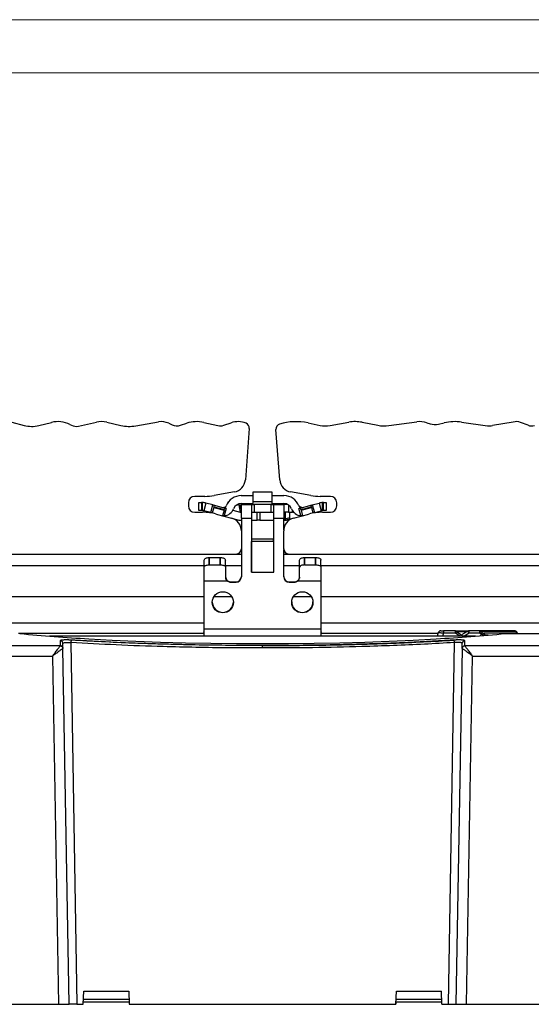
# Model space of a CAD drawing. Extents: x -122 to 1576, y 124 to 718.
# Drawn here: x 1105 to 1201, y 532 to 718 of the extents above; entities that cross this region are included whole.
import ezdxf

# ---------------------------------------------------------------- set-up
doc = ezdxf.new("R2010")
doc.units = 0
doc.header["$MEASUREMENT"] = 0
doc.layers.get('0').update_dxf_attribs({"lineweight": 0})

# ---------------------------------------------------------------- blocks, each defined once
blk = doc.blocks.new('Block_14')
at = {"color": 7, "lineweight": 18}
for p, q in [((736.35, 717.74), (1576.35, 717.74)), ((746.35, 707.74), (1566.35, 707.74))]:
    blk.add_line(p, q, dxfattribs=at)
at = {"color": 7, "lineweight": 25}
for p, q in [((1103.23, 641.78), (1105.52, 641.16)), ((1108.32, 641.12), (1110.7, 641.72)), ((1114.16, 641.32), (1114.45, 641.18)), ((1115.79, 641.01), (1119.17, 641.76)), ((1121.13, 641.75), (1123.79, 641.14)), ((1126.59, 641.07), (1130.88, 641.81)), ((1132.84, 641.55), (1133.46, 641.26)), ((1135.04, 641.17), (1136.24, 641.56)), ((1139.44, 641.71), (1142.1, 641.11)), ((1143.19, 641.17), (1144.58, 641.65)), ((1159.12, 641.63), (1161.4, 641.16)), ((1163.28, 641.14), (1166.79, 641.76)), ((1169.3, 641.74), (1172.3, 641.17)), ((1174.37, 641.12), (1179.63, 641.82)), ((1181.56, 641.65), (1182.14, 641.46)), ((1183.74, 641.39), (1184.83, 641.64)), ((1188.08, 641.78), (1192.98, 641.09)), ((1197.83, 641.78), (1193.9, 641.11)), ((1200.64, 641.19), (1199.23, 641.72)), ((1148.03, 640.55), (1147.28, 630.86)), ((1153.77, 630.86), (1153.04, 640.37)), ((1145.22, 628.59), (1141.39, 627.91)), ((1148.78, 626.74), (1148.78, 628.64)), ((1148.78, 628.64), (1152.28, 628.64)), ((1152.28, 628.64), (1152.28, 626.74)), ((1159.66, 627.91), (1155.83, 628.59)), ((1136.53, 626.56), (1136.53, 625.96)), ((1139.66, 627.76), (1137.73, 627.76)), ((1138.53, 625.08), (1138.53, 626.58)), ((1138.53, 626.58), (1139.03, 626.58)), ((1139.03, 626.58), (1139.03, 625.08)), ((1139.2, 626.58), (1139.03, 626.58)), ((1139.2, 625.08), (1139.2, 626.58)), ((1139.85, 626.5), (1139.46, 625.05)), ((1141.16, 626.15), (1139.85, 626.5)), ((1144.08, 626.69), (1144.03, 626.71)), ((1144.03, 626.63), (1144.03, 626.71)), ((1146.49, 627.89), (1148.78, 627.89)), ((1152.28, 626.74), (1148.78, 626.74)), ((1148.78, 626.24), (1148.78, 626.74)), ((1152.28, 627.89), (1154.57, 627.89)), ((1152.28, 626.74), (1152.28, 626.24)), ((1159.91, 626.15), (1161.21, 626.5)), ((1161.21, 626.5), (1161.6, 625.05)), ((1163.32, 627.76), (1161.4, 627.76)), ((1161.86, 625.08), (1161.86, 626.58)), ((1162.03, 626.58), (1161.86, 626.58)), ((1162.03, 625.08), (1162.03, 626.58)), ((1162.03, 626.58), (1162.53, 626.58)), ((1162.53, 626.58), (1162.53, 625.08)), ((1164.52, 625.96), (1164.52, 626.56)), ((1137.73, 624.76), (1139.22, 624.76)), ((1139.03, 625.08), (1138.53, 625.08)), ((1139.2, 625.08), (1139.03, 625.08)), ((1140.77, 624.7), (1139.46, 625.05)), ((1140.77, 624.7), (1141.16, 626.15)), ((1141.33, 625.63), (1141.05, 624.59)), ((1141.38, 625.81), (1141.33, 625.63)), ((1141.33, 625.63), (1143.26, 625.12)), ((1141.38, 625.81), (1143.31, 625.29)), ((1141.45, 626.07), (1143.38, 625.55)), ((1143.26, 625.12), (1142.99, 624.1)), ((1143.41, 625.66), (1143.25, 625.64)), ((1143.25, 625.64), (1143.25, 625.62)), ((1143.26, 625.12), (1143.31, 625.29)), ((1143.67, 625.47), (1143.3, 624.12)), ((1144.94, 625.13), (1146.28, 624.78)), ((1146.14, 626.15), (1145.51, 626.03)), ((1146.13, 626.14), (1145.81, 626.23)), ((1146.39, 624.75), (1146.14, 626.15)), ((1146.28, 626.1), (1146.14, 626.14)), ((1146.28, 625.4), (1146.28, 626.1)), ((1146.49, 626.39), (1148.78, 626.39)), ((1146.53, 626.24), (1148.43, 626.24)), ((1146.53, 623.61), (1146.53, 626.24)), ((1148.43, 626.24), (1148.43, 623.61)), ((1148.43, 626.24), (1148.93, 626.24)), ((1148.93, 624.74), (1148.43, 624.74)), ((1148.93, 626.24), (1148.93, 624.74)), ((1152.13, 626.24), (1148.93, 626.24)), ((1152.13, 624.74), (1148.93, 624.74)), ((1149.53, 623.24), (1149.53, 624.74)), ((1150.03, 624.74), (1150.03, 623.24)), ((1152.13, 624.74), (1152.13, 626.24)), ((1152.13, 626.24), (1152.63, 626.24)), ((1152.63, 624.74), (1152.13, 624.74)), ((1152.28, 626.39), (1154.57, 626.39)), ((1152.63, 626.24), (1154.53, 626.24)), ((1152.63, 623.61), (1152.63, 626.24)), ((1153.76, 626.26), (1153.76, 626.24)), ((1153.76, 626.26), (1153.8, 626.26)), ((1154.63, 626.26), (1153.8, 626.26)), ((1153.8, 626.26), (1153.8, 626.24)), ((1154.53, 626.24), (1154.53, 623.61)), ((1154.53, 624.76), (1154.63, 624.76)), ((1154.63, 624.76), (1154.63, 626.26)), ((1154.63, 626.26), (1155.2, 626.26)), ((1155.43, 624.76), (1154.63, 624.76)), ((1154.79, 624.76), (1154.79, 623.5)), ((1155.43, 626.13), (1155.43, 624.76)), ((1155.43, 624.76), (1156.16, 624.76)), ((1155.68, 623.46), (1155.68, 624.76)), ((1156.16, 624.76), (1156.16, 625.08)), ((1156.37, 624.71), (1156.39, 624.76)), ((1156.51, 624.64), (1156.37, 624.71)), ((1157.76, 624.12), (1157.4, 625.47)), ((1157.79, 625.7), (1157.43, 625.87)), ((1157.69, 625.55), (1159.62, 626.07)), ((1157.76, 625.29), (1159.69, 625.81)), ((1157.79, 625.7), (1157.76, 625.63)), ((1157.76, 625.29), (1157.8, 625.12)), ((1157.8, 625.12), (1159.74, 625.63)), ((1157.8, 625.12), (1158.08, 624.11)), ((1159.74, 625.63), (1159.69, 625.81)), ((1159.74, 625.63), (1160.01, 624.59)), ((1159.91, 626.15), (1160.3, 624.7)), ((1160.3, 624.7), (1161.6, 625.05)), ((1161.84, 624.76), (1163.32, 624.76)), ((1162.03, 625.08), (1161.86, 625.08)), ((1162.53, 625.08), (1162.03, 625.08)), ((1141.8, 624.42), (1144.68, 623.65)), ((1144.68, 623.65), (1145.89, 623.33)), ((1146.53, 623.61), (1148.43, 623.61)), ((1146.53, 623.61), (1146.53, 621.24)), ((1148.43, 623.61), (1148.43, 613.44)), ((1148.43, 623.24), (1149.53, 623.24)), ((1150.03, 623.24), (1149.53, 623.24)), ((1150.03, 623.24), (1152.63, 623.24)), ((1152.63, 623.61), (1154.53, 623.61)), ((1152.63, 613.44), (1152.63, 623.61)), ((1154.53, 621.46), (1154.53, 623.61)), ((1154.79, 623.5), (1155.68, 623.74)), ((1154.79, 623.28), (1155.68, 623.52)), ((1154.79, 623.5), (1154.79, 623.28)), ((1155.18, 623.33), (1155.68, 623.46)), ((1155.68, 623.46), (1156.27, 623.62)), ((1156.38, 623.65), (1159.25, 624.42)), ((1146.53, 621.24), (1146.53, 617.86)), ((1154.52, 617.86), (1154.52, 621.24)), ((1148.44, 619.7), (1148.44, 619.23)), ((1152.62, 619.7), (1148.44, 619.7)), ((1148.44, 613.45), (1148.44, 619.23)), ((1152.62, 619.23), (1148.44, 619.23)), ((1152.62, 619.23), (1152.62, 619.7)), ((1152.62, 619.23), (1152.62, 613.45)), ((1146.53, 617.86), (1146.53, 612.55)), ((1154.53, 612.55), (1154.53, 617.72)), ((857.52, 616.86), (1145.53, 616.86)), ((1139.53, 614.49), (1139.53, 615.74)), ((1140.47, 616.2), (1140.53, 616.2)), ((1140.47, 614.81), (1140.47, 616.2)), ((1140.53, 614.81), (1140.53, 616.2)), ((1140.53, 616.2), (1142.53, 616.2)), ((1142.53, 616.2), (1142.57, 616.2)), ((1142.53, 614.81), (1142.53, 616.2)), ((1142.57, 614.81), (1142.57, 616.2)), ((1143.53, 614.49), (1143.53, 615.74)), ((1145.53, 616.86), (1146.53, 616.86)), ((1148.43, 616.86), (1148.44, 616.86)), ((1152.62, 616.86), (1152.63, 616.86)), ((1154.53, 616.86), (1155.52, 616.86)), ((1155.52, 616.86), (1443.53, 616.86)), ((1157.53, 614.3), (1157.53, 615.74)), ((1158.47, 616.2), (1158.53, 616.2)), ((1158.47, 614.81), (1158.47, 616.2)), ((1158.53, 614.81), (1158.53, 616.2)), ((1158.53, 616.2), (1160.53, 616.2)), ((1160.53, 614.81), (1160.53, 616.2)), ((1160.53, 616.2), (1160.57, 616.2)), ((1160.57, 614.81), (1160.57, 616.2)), ((1161.53, 614.49), (1161.53, 615.74)), ((1139.53, 614.64), (863.53, 614.64)), ((1139.53, 611.75), (1139.53, 614.49)), ((1140.47, 614.81), (1140.53, 614.81)), ((1140.53, 614.81), (1142.53, 614.81)), ((1142.53, 614.81), (1142.57, 614.81)), ((1146.53, 614.64), (1143.53, 614.64)), ((1143.53, 614.49), (1143.53, 612.31)), ((1148.44, 614.64), (1148.43, 614.64)), ((1148.43, 613.52), (1148.44, 613.52)), ((1148.43, 613.44), (1148.44, 613.44)), ((1148.44, 613.44), (1148.44, 613.45)), ((1148.44, 613.45), (1152.62, 613.45)), ((1152.63, 614.64), (1152.62, 614.64)), ((1152.62, 613.52), (1152.63, 613.52)), ((1152.62, 613.45), (1152.62, 613.44)), ((1152.62, 613.44), (1152.63, 613.44)), ((1157.53, 614.64), (1154.53, 614.64)), ((1157.53, 612.31), (1157.53, 614.3)), ((1158.47, 614.81), (1158.53, 614.81)), ((1158.53, 614.81), (1160.53, 614.81)), ((1160.53, 614.81), (1160.57, 614.81)), ((1437.53, 614.64), (1161.53, 614.64)), ((1161.53, 614.49), (1161.53, 611.75)), ((1143.93, 611.75), (1139.53, 611.75)), ((1139.53, 602.76), (1139.53, 611.75)), ((1143.93, 611.75), (1143.93, 611.83)), ((1144.53, 611.63), (1144.53, 611.55)), ((1144.53, 611.63), (1145.53, 611.63)), ((1145.53, 611.55), (1145.53, 611.63)), ((1155.53, 611.63), (1155.53, 611.55)), ((1155.53, 611.63), (1156.53, 611.63)), ((1156.53, 611.55), (1156.53, 611.63)), ((1157.13, 611.83), (1157.13, 611.75)), ((1161.53, 611.75), (1157.13, 611.75)), ((1157.52, 612.5), (1157.49, 612.34)), ((1161.53, 611.75), (1161.53, 602.76)), ((1144.53, 611.55), (1145.53, 611.55)), ((1155.53, 611.55), (1156.53, 611.55)), ((863.53, 608.86), (1139.53, 608.86)), ((1141.37, 608.86), (1144.7, 608.86)), ((1156.37, 608.86), (1159.7, 608.86)), ((1161.53, 608.86), (1437.53, 608.86)), ((1009.91, 603.86), (1139.53, 603.86)), ((1139.53, 602.76), (1161.53, 602.76)), ((1139.53, 601.36), (1139.53, 602.76)), ((1161.53, 603.86), (1291.14, 603.86)), ((1161.53, 602.76), (1161.53, 601.36)), ((1184.14, 602.36), (1184.65, 602.36)), ((1184.65, 602.36), (1184.65, 601.91)), ((1186.91, 602.36), (1184.65, 602.36)), ((1186.91, 601.91), (1186.91, 602.36)), ((1186.91, 602.36), (1189.33, 602.36)), ((1189.51, 601.91), (1189.51, 602.36)), ((1191.5, 602.36), (1189.51, 602.36)), ((1191.5, 601.91), (1191.5, 602.36)), ((1198.11, 602.36), (1191.5, 602.36)), ((1139.53, 601.86), (1104.47, 601.86)), ((1184.09, 601.36), (1110.35, 601.36)), ((1190.71, 601.36), (1110.35, 601.36)), ((1112.34, 600.51), (1112.35, 599.55)), ((1113.97, 600.67), (1114.52, 600.61)), ((1139.47, 602.14), (1139.53, 602.2)), ((1139.47, 602.14), (1139.47, 602.15)), ((1139.53, 602.08), (1139.47, 602.14)), ((1161.59, 602.14), (1161.53, 602.2)), ((1161.59, 602.14), (1161.53, 602.08)), ((1183.62, 601.86), (1161.53, 601.86)), ((1161.59, 602.15), (1161.59, 602.14)), ((1183.68, 602.08), (1183.49, 601.37)), ((1184.65, 601.91), (1184.5, 601.36)), ((1186.91, 601.91), (1184.65, 601.91)), ((1186.53, 600.61), (1187.08, 600.67)), ((1187.74, 601.36), (1186.91, 601.91)), ((1187.13, 602.22), (1188.15, 601.54)), ((1187.13, 602.22), (1189.22, 602.22)), ((1189.51, 601.91), (1188.59, 601.36)), ((1188.7, 599.55), (1188.72, 600.51)), ((1191.5, 601.91), (1189.51, 601.91)), ((1191.76, 601.72), (1191.5, 601.91)), ((1191.73, 602.22), (1191.99, 602.03)), ((1198.38, 602.22), (1191.73, 602.22)), ((1191.73, 601.44), (1191.76, 601.72)), ((1198.33, 601.91), (1192.31, 601.91)), ((1193.09, 601.55), (1192.41, 601.55)), ((1195.79, 601.86), (1196.26, 601.86)), ((1196.26, 601.86), (1196.58, 601.86)), ((1196.58, 601.86), (1196.36, 601.85)), ((1196.36, 601.85), (1295.43, 601.85)), ((1196.58, 601.86), (1295.43, 601.86)), ((1112.35, 599.54), (1005.6, 599.54)), ((1112.35, 599.55), (1112.35, 599.54)), ((1112.85, 599.06), (1112.84, 600.02)), ((1112.84, 599.05), (1112.85, 599.06)), ((1114.03, 531.86), (1112.85, 599.06)), ((1114.34, 600.16), (1115.51, 531.86)), ((1186.71, 600.16), (1185.54, 531.86)), ((1188.2, 599.06), (1187.03, 531.86)), ((1188.2, 599.06), (1188.22, 600.02)), ((1188.21, 599.05), (1188.2, 599.06)), ((1188.7, 599.55), (1188.71, 599.54)), ((1295.45, 599.54), (1188.71, 599.54)), ((1005.6, 597.56), (1110.88, 597.56)), ((1110.88, 597.56), (1112.03, 531.86)), ((1189.03, 531.86), (1190.17, 597.56)), ((1190.17, 597.56), (1295.45, 597.56)), ((1116.69, 531.86), (1116.78, 534.36)), ((1116.78, 534.36), (1125.28, 534.36)), ((1125.28, 534.36), (1125.36, 531.86)), ((1175.69, 531.86), (1175.78, 534.36)), ((1175.78, 534.36), (1184.28, 534.36)), ((1184.36, 531.86), (1184.28, 534.36)), ((1034.77, 531.86), (1112.03, 531.86)), ((1112.03, 531.86), (1114.03, 531.86)), ((1115.51, 531.86), (1114.03, 531.86)), ((1115.51, 531.86), (1116.69, 531.86)), ((1116.71, 532.36), (1125.35, 532.36)), ((1116.73, 532.86), (1125.33, 532.86)), ((1125.36, 531.86), (1175.69, 531.86)), ((1175.71, 532.36), (1175.69, 531.86)), ((1175.71, 532.36), (1184.35, 532.36)), ((1175.73, 532.86), (1184.33, 532.86)), ((1184.36, 531.86), (1185.54, 531.86)), ((1185.54, 531.86), (1187.03, 531.86)), ((1187.03, 531.86), (1189.03, 531.86)), ((1189.03, 531.86), (1266.28, 531.86))]:
    blk.add_line(p, q, dxfattribs=at)
for points in [[(1141.06, 624.62), (1141.05, 624.62), (1141.04, 624.63), (1141.01, 624.63), (1140.97, 624.64), (1140.93, 624.66), (1140.88, 624.67), (1140.82, 624.68), (1140.77, 624.7)], [(1141.16, 626.15), (1141.21, 626.13), (1141.27, 626.12), (1141.32, 626.1), (1141.36, 626.09), (1141.4, 626.08), (1141.42, 626.08), (1141.44, 626.07), (1141.45, 626.07)], [(1141.38, 625.81), (1141.39, 625.87), (1141.41, 625.92), (1141.42, 625.97), (1141.43, 626), (1141.44, 626.03), (1141.44, 626.05), (1141.44, 626.07), (1141.45, 626.07)], [(1143.38, 625.55), (1143.38, 625.55), (1143.37, 625.54), (1143.37, 625.52), (1143.36, 625.49), (1143.35, 625.45), (1143.34, 625.41), (1143.32, 625.35), (1143.31, 625.29)], [(1143.38, 625.55), (1143.38, 625.55), (1143.4, 625.55), (1143.43, 625.54), (1143.46, 625.53), (1143.51, 625.52), (1143.56, 625.5), (1143.61, 625.49), (1143.67, 625.47)], [(1157.4, 625.47), (1157.45, 625.49), (1157.51, 625.5), (1157.56, 625.52), (1157.6, 625.53), (1157.64, 625.54), (1157.67, 625.55), (1157.68, 625.55), (1157.69, 625.55)], [(1157.76, 625.29), (1157.74, 625.35), (1157.73, 625.41), (1157.71, 625.45), (1157.71, 625.49), (1157.7, 625.52), (1157.69, 625.54), (1157.69, 625.55), (1157.69, 625.55)], [(1159.62, 626.07), (1159.62, 626.07), (1159.64, 626.08), (1159.67, 626.08), (1159.7, 626.09), (1159.75, 626.1), (1159.8, 626.12), (1159.85, 626.13), (1159.91, 626.15)], [(1159.62, 626.07), (1159.62, 626.07), (1159.62, 626.05), (1159.63, 626.03), (1159.64, 626), (1159.65, 625.97), (1159.66, 625.92), (1159.67, 625.87), (1159.69, 625.81)], [(1160.3, 624.7), (1160.24, 624.68), (1160.19, 624.67), (1160.14, 624.66), (1160.09, 624.64), (1160.06, 624.63), (1160.03, 624.63), (1160.01, 624.62), (1160.01, 624.62)], [(1187.08, 600.67), (1182.6, 600.41), (1177.96, 600.18), (1173.17, 599.99), (1168.26, 599.84), (1163.26, 599.72), (1158.19, 599.65), (1153.09, 599.61), (1147.97, 599.61), (1142.86, 599.65), (1137.8, 599.72), (1132.8, 599.84), (1127.89, 599.99), (1123.1, 600.18), (1118.45, 600.41), (1113.97, 600.67)], [(1117.76, 600.86), (1122.12, 600.63), (1126.62, 600.43), (1131.25, 600.26), (1135.98, 600.13), (1140.78, 600.04), (1145.64, 599.99), (1150.53, 599.97), (1155.41, 599.99), (1160.27, 600.04), (1165.08, 600.13), (1169.81, 600.26), (1174.44, 600.43), (1178.94, 600.63), (1183.29, 600.86)], [(1198.36, 601.86), (1198.35, 601.87), (1198.33, 601.91)], [(1150.53, 599.13), (1150.53, 599.29), (1150.53, 599.44), (1150.53, 599.53), (1150.53, 599.59)]]:
    blk.add_lwpolyline(points, dxfattribs=at)
for centre in [(1143.03, 607.76), (1158.03, 607.76)]:
    blk.add_circle(centre, 2, dxfattribs=at)
for points in [[(1114.16, 641.32), (1113.09, 641.86), (1111.87, 642), (1110.7, 641.72)], [(1121.13, 641.75), (1120.49, 641.9), (1119.82, 641.9), (1119.17, 641.76)], [(1132.84, 641.55), (1132.23, 641.84), (1131.54, 641.93), (1130.88, 641.81)], [(1139.44, 641.71), (1138.38, 641.95), (1137.27, 641.9), (1136.24, 641.56)], [(1147.42, 641.55), (1146.52, 641.93), (1145.51, 641.96), (1144.58, 641.65)], [(1148.03, 640.55), (1148.06, 640.98), (1147.82, 641.39), (1147.42, 641.55)], [(1153.75, 641.4), (1153.3, 641.27), (1153, 640.84), (1153.04, 640.37)], [(1159.12, 641.63), (1157.34, 642), (1155.49, 641.92), (1153.75, 641.4)], [(1169.3, 641.74), (1168.47, 641.9), (1167.62, 641.9), (1166.79, 641.76)], [(1181.56, 641.65), (1180.94, 641.85), (1180.28, 641.91), (1179.63, 641.82)], [(1182.14, 641.46), (1182.66, 641.29), (1183.21, 641.26), (1183.74, 641.39)], [(1188.08, 641.78), (1187, 641.93), (1185.9, 641.88), (1184.83, 641.64)], [(1199.23, 641.72), (1198.78, 641.88), (1198.29, 641.91), (1197.83, 641.78)], [(1105.52, 641.16), (1106.43, 640.91), (1107.4, 640.9), (1108.32, 641.12)], [(1114.45, 641.18), (1114.86, 640.97), (1115.33, 640.91), (1115.79, 641.01)], [(1123.79, 641.14), (1124.71, 640.93), (1125.66, 640.91), (1126.59, 641.07)], [(1133.46, 641.26), (1133.96, 641.03), (1134.52, 641), (1135.04, 641.17)], [(1142.1, 641.11), (1142.47, 641.03), (1142.84, 641.05), (1143.19, 641.17)], [(1161.4, 641.16), (1162.02, 641.04), (1162.66, 641.03), (1163.28, 641.14)], [(1172.3, 641.17), (1172.98, 641.05), (1173.68, 641.03), (1174.37, 641.12)], [(1192.98, 641.09), (1193.29, 641.05), (1193.6, 641.05), (1193.9, 641.11)], [(1200.64, 641.19), (1201.02, 641.04), (1201.45, 641.02), (1201.85, 641.13)], [(1145.22, 628.59), (1146.35, 628.79), (1147.19, 629.72), (1147.28, 630.86)], [(1153.77, 630.86), (1153.86, 629.72), (1154.71, 628.79), (1155.83, 628.59)], [(1137.73, 627.76), (1137.07, 627.76), (1136.53, 627.22), (1136.53, 626.56)], [(1139.85, 626.5), (1139.64, 626.55), (1139.42, 626.58), (1139.2, 626.58)], [(1139.66, 627.76), (1140.24, 627.76), (1140.82, 627.81), (1141.39, 627.91)], [(1146.49, 627.89), (1145.24, 627.89), (1144.11, 627.11), (1143.67, 625.94)], [(1157.4, 625.94), (1156.95, 627.11), (1155.83, 627.89), (1154.57, 627.89)], [(1159.66, 627.91), (1160.23, 627.81), (1160.82, 627.76), (1161.4, 627.76)], [(1161.86, 626.58), (1161.64, 626.58), (1161.43, 626.55), (1161.21, 626.5)], [(1164.52, 626.56), (1164.52, 627.22), (1163.99, 627.76), (1163.32, 627.76)], [(1139.46, 625.05), (1139.38, 625.07), (1139.29, 625.08), (1139.2, 625.08)], [(1141.8, 624.42), (1140.96, 624.65), (1140.09, 624.76), (1139.22, 624.76)], [(1143.03, 625.64), (1143.1, 625.63), (1143.18, 625.62), (1143.25, 625.64)], [(1143.07, 625.63), (1143.32, 625.57), (1143.58, 625.7), (1143.67, 625.94)], [(1143.3, 624.12), (1144.1, 624.16), (1144.79, 624.67), (1145.07, 625.41)], [(1146.49, 626.39), (1145.86, 626.39), (1145.29, 626), (1145.07, 625.41)], [(1146.28, 624.78), (1146.36, 624.75), (1146.45, 624.74), (1146.53, 624.74)], [(1155.99, 625.41), (1155.77, 626), (1155.2, 626.39), (1154.57, 626.39)], [(1155.99, 625.41), (1156.27, 624.67), (1156.97, 624.16), (1157.76, 624.12)], [(1156.37, 624.71), (1156.3, 624.74), (1156.23, 624.76), (1156.16, 624.76)], [(1157.4, 625.94), (1157.49, 625.7), (1157.75, 625.57), (1157.99, 625.63)], [(1157.79, 625.7), (1157.9, 625.65), (1158.02, 625.64), (1158.13, 625.67)], [(1161.84, 624.76), (1160.97, 624.76), (1160.09, 624.65), (1159.25, 624.42)], [(1161.86, 625.08), (1161.77, 625.08), (1161.69, 625.07), (1161.6, 625.05)], [(1146.53, 621.24), (1146.53, 622.37), (1145.77, 623.36), (1144.68, 623.65)], [(1145.89, 623.33), (1146.1, 623.27), (1146.32, 623.24), (1146.53, 623.24)], [(1156.38, 623.65), (1155.28, 623.36), (1154.52, 622.37), (1154.52, 621.24)], [(1154.53, 623.24), (1154.75, 623.24), (1154.97, 623.27), (1155.18, 623.33)], [(1143.93, 611.83), (1144.11, 611.7), (1144.32, 611.63), (1144.53, 611.63)], [(1143.93, 611.75), (1144.11, 611.62), (1144.32, 611.55), (1144.53, 611.55)], [(1145.53, 611.63), (1146.08, 611.63), (1146.53, 612.08), (1146.53, 612.63)], [(1145.53, 611.55), (1146.08, 611.55), (1146.53, 612), (1146.53, 612.55)], [(1154.53, 612.55), (1154.53, 612), (1154.98, 611.55), (1155.53, 611.55)], [(1156.53, 611.63), (1156.75, 611.63), (1156.96, 611.7), (1157.13, 611.83)], [(1156.53, 611.55), (1156.75, 611.55), (1156.96, 611.62), (1157.13, 611.75)], [(1141.03, 607.84), (1141.03, 606.73), (1141.93, 605.84), (1143.03, 605.84)], [(1143.03, 605.84), (1144.14, 605.84), (1145.03, 606.73), (1145.03, 607.84)], [(1187.13, 602.22), (1187.09, 602.3), (1187, 602.35), (1186.91, 602.36)], [(1191.73, 602.22), (1191.68, 602.3), (1191.59, 602.36), (1191.5, 602.36)], [(1198.38, 602.22), (1198.32, 602.3), (1198.22, 602.36), (1198.11, 602.36)], [(1104.7, 601.85), (1109.05, 601.44), (1113.4, 601.11), (1117.76, 600.86)], [(1183.29, 600.86), (1187.65, 601.11), (1192.01, 601.44), (1196.36, 601.85)]]:
    blk.add_open_spline(points, degree=3, dxfattribs=at)
for points, knots in [([(1136.53, 625.96), (1136.53, 625.3), (1137.07, 624.76), (1137.73, 624.76), (1137.73, 624.76), (1137.73, 624.76), (1137.73, 624.76)], [0, 0, 0, 0, 1, 1, 1, 2, 2, 2, 2]), ([(1146.53, 626.07), (1146.49, 626.07), (1146.44, 626.07), (1146.39, 626.08), (1146.35, 626.09), (1146.31, 626.1), (1146.28, 626.1)], [0, 0, 0, 0, 1, 1, 1, 2, 2, 2, 2]), ([(1154.53, 624.74), (1154.58, 624.74), (1154.63, 624.74), (1154.68, 624.75), (1154.68, 624.75), (1154.69, 624.76), (1154.7, 624.76)], [0, 0, 0, 0, 1, 1, 1, 2, 2, 2, 2]), ([(1163.32, 624.76), (1163.99, 624.76), (1164.52, 625.3), (1164.52, 625.96), (1164.52, 625.96), (1164.52, 625.96), (1164.52, 625.96)], [0, 0, 0, 0, 1, 1, 1, 2, 2, 2, 2]), ([(1143, 624.13), (1143, 624.13), (1143.01, 624.13), (1143.01, 624.13), (1143.03, 624.12), (1143.04, 624.12), (1143.06, 624.12), (1143.09, 624.12), (1143.11, 624.12), (1143.13, 624.12), (1143.17, 624.12), (1143.2, 624.12), (1143.23, 624.12), (1143.25, 624.12), (1143.28, 624.12), (1143.3, 624.12)], [0, 0, 0, 0, 1, 1, 1, 2, 2, 2, 3, 3, 3, 4, 4, 4, 5, 5, 5, 5]), ([(1154.53, 623.47), (1154.58, 623.47), (1154.63, 623.47), (1154.68, 623.48), (1154.71, 623.49), (1154.75, 623.5), (1154.79, 623.5)], [0, 0, 0, 0, 1, 1, 1, 2, 2, 2, 2]), ([(1154.53, 623.24), (1154.58, 623.24), (1154.63, 623.25), (1154.68, 623.25), (1154.71, 623.26), (1154.75, 623.27), (1154.79, 623.28)], [0, 0, 0, 0, 1, 1, 1, 2, 2, 2, 2]), ([(1157.76, 624.12), (1157.8, 624.12), (1157.83, 624.12), (1157.87, 624.12), (1157.9, 624.12), (1157.93, 624.12), (1157.96, 624.12), (1157.98, 624.12), (1158, 624.12), (1158.03, 624.12), (1158.04, 624.12), (1158.05, 624.13), (1158.06, 624.13), (1158.06, 624.13), (1158.07, 624.13), (1158.07, 624.13)], [0, 0, 0, 0, 1, 1, 1, 2, 2, 2, 3, 3, 3, 4, 4, 4, 5, 5, 5, 5]), ([(1145.53, 616.86), (1146.08, 616.86), (1146.53, 617.31), (1146.53, 617.86), (1146.53, 617.86), (1146.53, 617.86), (1146.53, 617.86)], [0, 0, 0, 0, 1, 1, 1, 2, 2, 2, 2]), ([(1154.52, 617.86), (1154.52, 617.31), (1154.97, 616.86), (1155.52, 616.86), (1155.52, 616.86), (1155.52, 616.86), (1155.52, 616.86)], [0, 0, 0, 0, 1, 1, 1, 2, 2, 2, 2]), ([(1139.53, 615.74), (1139.56, 615.81), (1139.58, 615.88), (1139.63, 615.94), (1139.67, 616), (1139.74, 616.05), (1139.81, 616.08), (1139.9, 616.12), (1140, 616.15), (1140.09, 616.16), (1140.22, 616.18), (1140.34, 616.19), (1140.47, 616.2)], [0, 0, 0, 0, 1, 1, 1, 2, 2, 2, 3, 3, 3, 4, 4, 4, 4]), ([(1142.57, 616.2), (1142.7, 616.2), (1142.83, 616.19), (1142.96, 616.17), (1143.06, 616.15), (1143.15, 616.12), (1143.25, 616.08), (1143.32, 616.05), (1143.39, 616.01), (1143.44, 615.94), (1143.48, 615.89), (1143.51, 615.81), (1143.53, 615.74)], [0, 0, 0, 0, 1, 1, 1, 2, 2, 2, 3, 3, 3, 4, 4, 4, 4]), ([(1157.53, 615.74), (1157.55, 615.81), (1157.57, 615.88), (1157.62, 615.94), (1157.66, 616), (1157.73, 616.05), (1157.8, 616.08), (1157.89, 616.12), (1157.99, 616.15), (1158.09, 616.16), (1158.21, 616.18), (1158.34, 616.19), (1158.47, 616.2)], [0, 0, 0, 0, 1, 1, 1, 2, 2, 2, 3, 3, 3, 4, 4, 4, 4]), ([(1160.57, 616.2), (1160.7, 616.2), (1160.82, 616.19), (1160.94, 616.17), (1161.05, 616.15), (1161.16, 616.12), (1161.26, 616.08), (1161.3, 616.06), (1161.34, 616.04), (1161.38, 616.01), (1161.41, 615.99), (1161.44, 615.97), (1161.46, 615.94), (1161.5, 615.88), (1161.52, 615.81), (1161.53, 615.74)], [0, 0, 0, 0, 1, 1, 1, 2, 2, 2, 3, 3, 3, 4, 4, 4, 5, 5, 5, 5]), ([(1139.53, 614.49), (1139.56, 614.54), (1139.58, 614.59), (1139.63, 614.63), (1139.65, 614.65), (1139.68, 614.67), (1139.71, 614.68), (1139.74, 614.7), (1139.78, 614.71), (1139.81, 614.73), (1139.9, 614.76), (1140, 614.77), (1140.09, 614.78), (1140.22, 614.8), (1140.34, 614.81), (1140.47, 614.81)], [0, 0, 0, 0, 1, 1, 1, 2, 2, 2, 3, 3, 3, 4, 4, 4, 5, 5, 5, 5]), ([(1142.57, 614.81), (1142.7, 614.81), (1142.83, 614.8), (1142.96, 614.79), (1143.06, 614.78), (1143.15, 614.76), (1143.25, 614.73), (1143.28, 614.72), (1143.32, 614.7), (1143.35, 614.69), (1143.38, 614.67), (1143.41, 614.65), (1143.44, 614.63), (1143.48, 614.59), (1143.51, 614.54), (1143.53, 614.49)], [0, 0, 0, 0, 1, 1, 1, 2, 2, 2, 3, 3, 3, 4, 4, 4, 5, 5, 5, 5]), ([(1158.47, 614.81), (1158.34, 614.8), (1158.22, 614.79), (1158.09, 614.77), (1157.99, 614.75), (1157.89, 614.73), (1157.8, 614.68), (1157.72, 614.64), (1157.65, 614.59), (1157.61, 614.52), (1157.57, 614.46), (1157.55, 614.38), (1157.53, 614.3)], [0, 0, 0, 0, 1, 1, 1, 2, 2, 2, 3, 3, 3, 4, 4, 4, 4]), ([(1160.57, 614.81), (1160.7, 614.81), (1160.82, 614.8), (1160.94, 614.79), (1161.05, 614.78), (1161.16, 614.76), (1161.26, 614.73), (1161.3, 614.71), (1161.34, 614.7), (1161.38, 614.68), (1161.41, 614.66), (1161.44, 614.65), (1161.46, 614.63), (1161.49, 614.59), (1161.51, 614.54), (1161.53, 614.49)], [0, 0, 0, 0, 1, 1, 1, 2, 2, 2, 3, 3, 3, 4, 4, 4, 5, 5, 5, 5]), ([(1143.53, 612.63), (1143.56, 612.47), (1143.59, 612.31), (1143.66, 612.17), (1143.69, 612.1), (1143.73, 612.04), (1143.78, 611.99), (1143.82, 611.93), (1143.88, 611.88), (1143.93, 611.83)], [0, 0, 0, 0, 1, 1, 1, 2, 2, 2, 3, 3, 3, 3]), ([(1143.53, 612.31), (1143.54, 612.25), (1143.56, 612.19), (1143.58, 612.14), (1143.6, 612.09), (1143.62, 612.04), (1143.66, 611.99), (1143.69, 611.94), (1143.73, 611.9), (1143.78, 611.86), (1143.82, 611.82), (1143.88, 611.79), (1143.93, 611.75)], [0, 0, 0, 0, 1, 1, 1, 2, 2, 2, 3, 3, 3, 4, 4, 4, 4]), ([(1154.53, 612.63), (1154.53, 612.08), (1154.98, 611.63), (1155.53, 611.63), (1155.53, 611.63), (1155.53, 611.63), (1155.53, 611.63)], [0, 0, 0, 0, 1, 1, 1, 2, 2, 2, 2]), ([(1157.13, 611.83), (1157.19, 611.88), (1157.25, 611.94), (1157.31, 612), (1157.35, 612.06), (1157.4, 612.12), (1157.43, 612.18), (1157.45, 612.23), (1157.47, 612.29), (1157.48, 612.34)], [0, 0, 0, 0, 1, 1, 1, 2, 2, 2, 3, 3, 3, 3]), ([(1157.13, 611.75), (1157.23, 611.83), (1157.32, 611.91), (1157.38, 612.01), (1157.44, 612.1), (1157.47, 612.21), (1157.5, 612.31)], [0, 0, 0, 0, 1, 1, 1, 2, 2, 2, 2]), ([(1156.03, 607.84), (1156.03, 606.73), (1156.93, 605.84), (1158.03, 605.84), (1159.14, 605.84), (1160.03, 606.73), (1160.03, 607.84)], [0, 0, 0, 0, 1, 1, 1, 2, 2, 2, 2]), ([(1184.17, 602.36), (1184.11, 602.36), (1184.05, 602.35), (1184, 602.34), (1183.95, 602.32), (1183.9, 602.29), (1183.85, 602.26), (1183.8, 602.23), (1183.76, 602.19), (1183.73, 602.14), (1183.7, 602.1), (1183.68, 602.04), (1183.66, 601.99)], [0, 0, 0, 0, 1, 1, 1, 2, 2, 2, 3, 3, 3, 4, 4, 4, 4]), ([(1189.25, 602.29), (1189.04, 602.17), (1188.83, 602.04), (1188.62, 601.92), (1188.5, 601.85), (1188.38, 601.78), (1188.26, 601.71)], [0, 0, 0, 0, 1, 1, 1, 2, 2, 2, 2]), ([(1189.25, 602.29), (1189.25, 602.29), (1189.26, 602.29), (1189.26, 602.29), (1189.27, 602.29), (1189.27, 602.28), (1189.28, 602.27), (1189.29, 602.25), (1189.3, 602.24), (1189.31, 602.22), (1189.33, 602.2), (1189.34, 602.17), (1189.36, 602.14), (1189.38, 602.11), (1189.41, 602.07), (1189.43, 602.04), (1189.45, 601.99), (1189.48, 601.95), (1189.51, 601.91)], [0, 0, 0, 0, 1, 1, 1, 2, 2, 2, 3, 3, 3, 4, 4, 4, 5, 5, 5, 6, 6, 6, 6]), ([(1189.51, 602.36), (1189.51, 602.36), (1189.5, 602.36), (1189.5, 602.36), (1189.44, 602.37), (1189.37, 602.36), (1189.32, 602.32), (1189.3, 602.31), (1189.28, 602.3), (1189.26, 602.28)], [0, 0, 0, 0, 1, 1, 1, 2, 2, 2, 3, 3, 3, 3]), ([(1198.54, 602.1), (1198.53, 602.13), (1198.51, 602.16), (1198.49, 602.18), (1198.46, 602.23), (1198.41, 602.27), (1198.35, 602.3), (1198.3, 602.33), (1198.24, 602.35), (1198.18, 602.36), (1198.16, 602.36), (1198.14, 602.36), (1198.11, 602.35)], [0, 0, 0, 0, 1, 1, 1, 2, 2, 2, 3, 3, 3, 4, 4, 4, 4]), ([(1113.97, 600.67), (1113.87, 600.67), (1113.76, 600.67), (1113.66, 600.67), (1113.55, 600.67), (1113.45, 600.66), (1113.35, 600.66), (1113.26, 600.66), (1113.16, 600.65), (1113.07, 600.65), (1112.98, 600.64), (1112.9, 600.63), (1112.82, 600.63), (1112.75, 600.62), (1112.68, 600.61), (1112.61, 600.6), (1112.56, 600.59), (1112.51, 600.58), (1112.46, 600.57), (1112.43, 600.57), (1112.39, 600.56), (1112.37, 600.54), (1112.36, 600.53), (1112.35, 600.52), (1112.34, 600.51)], [0, 0, 0, 0, 1, 1, 1, 2, 2, 2, 3, 3, 3, 4, 4, 4, 5, 5, 5, 6, 6, 6, 7, 7, 7, 8, 8, 8, 8]), ([(1112.84, 600.02), (1112.83, 600.09), (1112.82, 600.15), (1112.8, 600.21), (1112.77, 600.27), (1112.73, 600.32), (1112.69, 600.37), (1112.64, 600.41), (1112.59, 600.45), (1112.53, 600.47), (1112.47, 600.5), (1112.4, 600.5), (1112.34, 600.51)], [0, 0, 0, 0, 1, 1, 1, 2, 2, 2, 3, 3, 3, 4, 4, 4, 4]), ([(1114.52, 600.61), (1114.5, 600.59), (1114.47, 600.56), (1114.45, 600.54), (1114.43, 600.5), (1114.41, 600.47), (1114.4, 600.43), (1114.38, 600.39), (1114.37, 600.34), (1114.36, 600.3), (1114.35, 600.25), (1114.35, 600.21), (1114.34, 600.16)], [0, 0, 0, 0, 1, 1, 1, 2, 2, 2, 3, 3, 3, 4, 4, 4, 4]), ([(1150.53, 599.59), (1150.19, 599.59), (1149.86, 599.59), (1149.53, 599.59), (1148.2, 599.59), (1146.87, 599.6), (1145.53, 599.61), (1142.89, 599.62), (1140.24, 599.66), (1137.59, 599.71), (1136.29, 599.74), (1134.99, 599.77), (1133.68, 599.8), (1132.4, 599.83), (1131.11, 599.87), (1129.83, 599.91), (1128.57, 599.95), (1127.3, 599.99), (1126.04, 600.04), (1124.08, 600.12), (1122.12, 600.2), (1120.16, 600.3), (1118.28, 600.39), (1116.4, 600.5), (1114.52, 600.61)], [0, 0, 0, 0, 1, 1, 1, 2, 2, 2, 3, 3, 3, 4, 4, 4, 5, 5, 5, 6, 6, 6, 7, 7, 7, 8, 8, 8, 8]), ([(1150.53, 599.59), (1150.86, 599.59), (1151.19, 599.59), (1151.53, 599.59), (1152.86, 599.59), (1154.19, 599.6), (1155.52, 599.61), (1158.17, 599.62), (1160.82, 599.66), (1163.46, 599.71), (1164.77, 599.74), (1166.07, 599.77), (1167.37, 599.8), (1168.66, 599.83), (1169.94, 599.87), (1171.23, 599.91), (1172.49, 599.95), (1173.75, 599.99), (1175.01, 600.04), (1176.98, 600.12), (1178.94, 600.2), (1180.9, 600.3), (1182.78, 600.39), (1184.66, 600.5), (1186.53, 600.61)], [0, 0, 0, 0, 1, 1, 1, 2, 2, 2, 3, 3, 3, 4, 4, 4, 5, 5, 5, 6, 6, 6, 7, 7, 7, 8, 8, 8, 8]), ([(1184.65, 601.91), (1184.55, 601.92), (1184.45, 601.93), (1184.35, 601.94), (1184.26, 601.95), (1184.17, 601.96), (1184.08, 601.97), (1184, 601.98), (1183.93, 601.98), (1183.85, 601.99), (1183.8, 602), (1183.76, 602), (1183.71, 602), (1183.69, 602), (1183.68, 601.99), (1183.66, 601.99)], [0, 0, 0, 0, 1, 1, 1, 2, 2, 2, 3, 3, 3, 4, 4, 4, 5, 5, 5, 5]), ([(1186.53, 600.61), (1186.56, 600.59), (1186.58, 600.56), (1186.6, 600.54), (1186.62, 600.5), (1186.64, 600.47), (1186.66, 600.43), (1186.67, 600.39), (1186.69, 600.34), (1186.69, 600.3), (1186.7, 600.25), (1186.71, 600.21), (1186.71, 600.16)], [0, 0, 0, 0, 1, 1, 1, 2, 2, 2, 3, 3, 3, 4, 4, 4, 4]), ([(1187.13, 602.22), (1187.1, 602.18), (1187.07, 602.14), (1187.05, 602.11), (1187.03, 602.08), (1187.01, 602.05), (1186.99, 602.02), (1186.96, 601.98), (1186.94, 601.94), (1186.91, 601.91)], [0, 0, 0, 0, 1, 1, 1, 2, 2, 2, 3, 3, 3, 3]), ([(1188.72, 600.51), (1188.71, 600.52), (1188.7, 600.53), (1188.69, 600.54), (1188.66, 600.56), (1188.63, 600.57), (1188.59, 600.57), (1188.54, 600.58), (1188.49, 600.59), (1188.44, 600.6), (1188.38, 600.61), (1188.31, 600.62), (1188.24, 600.63), (1188.15, 600.63), (1188.07, 600.64), (1187.99, 600.65), (1187.89, 600.65), (1187.8, 600.66), (1187.7, 600.66), (1187.6, 600.66), (1187.5, 600.67), (1187.4, 600.67), (1187.29, 600.67), (1187.19, 600.67), (1187.08, 600.67)], [0, 0, 0, 0, 1, 1, 1, 2, 2, 2, 3, 3, 3, 4, 4, 4, 5, 5, 5, 6, 6, 6, 7, 7, 7, 8, 8, 8, 8]), ([(1188.15, 601.54), (1188.16, 601.58), (1188.16, 601.62), (1188.18, 601.64), (1188.2, 601.67), (1188.23, 601.69), (1188.27, 601.7)], [0, 0, 0, 0, 1, 1, 1, 2, 2, 2, 2]), ([(1188.72, 600.51), (1188.65, 600.5), (1188.59, 600.5), (1188.53, 600.47), (1188.47, 600.45), (1188.41, 600.41), (1188.37, 600.37), (1188.32, 600.32), (1188.28, 600.27), (1188.26, 600.21), (1188.23, 600.15), (1188.23, 600.09), (1188.22, 600.02)], [0, 0, 0, 0, 1, 1, 1, 2, 2, 2, 3, 3, 3, 4, 4, 4, 4]), ([(1191.5, 601.91), (1191.52, 601.94), (1191.54, 601.97), (1191.56, 602), (1191.58, 602.03), (1191.61, 602.06), (1191.63, 602.08), (1191.64, 602.11), (1191.66, 602.13), (1191.68, 602.16), (1191.7, 602.18), (1191.71, 602.2), (1191.73, 602.22)], [0, 0, 0, 0, 1, 1, 1, 2, 2, 2, 3, 3, 3, 4, 4, 4, 4]), ([(1191.99, 602.03), (1191.97, 602.01), (1191.95, 601.99), (1191.94, 601.97), (1191.91, 601.94), (1191.89, 601.91), (1191.87, 601.88), (1191.83, 601.83), (1191.8, 601.78), (1191.76, 601.72)], [0, 0, 0, 0, 1, 1, 1, 2, 2, 2, 3, 3, 3, 3]), ([(1192.41, 601.55), (1192.36, 601.56), (1192.31, 601.57), (1192.26, 601.57), (1192.21, 601.58), (1192.16, 601.6), (1192.1, 601.61), (1192.04, 601.63), (1191.99, 601.64), (1191.93, 601.66), (1191.87, 601.68), (1191.81, 601.7), (1191.76, 601.72)], [0, 0, 0, 0, 1, 1, 1, 2, 2, 2, 3, 3, 3, 4, 4, 4, 4]), ([(1191.99, 602.03), (1192.02, 602.01), (1192.04, 602), (1192.07, 601.98), (1192.1, 601.96), (1192.13, 601.95), (1192.16, 601.94), (1192.18, 601.93), (1192.21, 601.92), (1192.24, 601.92), (1192.26, 601.91), (1192.29, 601.91), (1192.31, 601.91)], [0, 0, 0, 0, 1, 1, 1, 2, 2, 2, 3, 3, 3, 4, 4, 4, 4]), ([(1192.31, 601.91), (1192.33, 601.88), (1192.34, 601.86), (1192.35, 601.83), (1192.37, 601.8), (1192.38, 601.78), (1192.38, 601.75), (1192.39, 601.72), (1192.4, 601.68), (1192.4, 601.65), (1192.41, 601.62), (1192.41, 601.59), (1192.41, 601.55)], [0, 0, 0, 0, 1, 1, 1, 2, 2, 2, 3, 3, 3, 4, 4, 4, 4]), ([(1195.8, 601.86), (1195.75, 601.86), (1195.71, 601.86), (1195.67, 601.85), (1195.64, 601.85), (1195.62, 601.84), (1195.6, 601.84), (1195.59, 601.83), (1195.58, 601.83), (1195.57, 601.83), (1195.56, 601.82), (1195.54, 601.81), (1195.53, 601.81), (1195.52, 601.8), (1195.5, 601.79), (1195.49, 601.79), (1195.48, 601.78), (1195.47, 601.77), (1195.47, 601.77)], [0, 0, 0, 0, 1, 1, 1, 2, 2, 2, 3, 3, 3, 4, 4, 4, 5, 5, 5, 6, 6, 6, 6]), ([(1198.38, 602.22), (1198.4, 602.18), (1198.42, 602.14), (1198.43, 602.09), (1198.44, 602.06), (1198.45, 602.03), (1198.44, 602), (1198.44, 601.97), (1198.43, 601.95), (1198.41, 601.93), (1198.4, 601.92), (1198.39, 601.92), (1198.37, 601.91), (1198.36, 601.91), (1198.34, 601.91), (1198.33, 601.91)], [0, 0, 0, 0, 1, 1, 1, 2, 2, 2, 3, 3, 3, 4, 4, 4, 5, 5, 5, 5]), ([(1198.54, 602.11), (1198.52, 602.14), (1198.5, 602.16), (1198.47, 602.18), (1198.44, 602.2), (1198.41, 602.21), (1198.38, 602.22)], [0, 0, 0, 0, 1, 1, 1, 2, 2, 2, 2]), ([(1198.64, 601.86), (1198.64, 601.87), (1198.64, 601.88), (1198.64, 601.9), (1198.63, 601.93), (1198.61, 601.97), (1198.6, 602), (1198.58, 602.04), (1198.56, 602.07), (1198.54, 602.11)], [0, 0, 0, 0, 1, 1, 1, 2, 2, 2, 3, 3, 3, 3]), ([(1110.88, 597.56), (1111.04, 597.78), (1111.2, 598), (1111.36, 598.22), (1111.51, 598.42), (1111.66, 598.62), (1111.81, 598.82), (1111.93, 598.98), (1112.05, 599.14), (1112.16, 599.3), (1112.2, 599.35), (1112.24, 599.4), (1112.28, 599.45), (1112.3, 599.48), (1112.32, 599.51), (1112.35, 599.54)], [0, 0, 0, 0, 1, 1, 1, 2, 2, 2, 3, 3, 3, 4, 4, 4, 5, 5, 5, 5]), ([(1112.84, 599.05), (1112.81, 599.03), (1112.79, 599.01), (1112.76, 598.99), (1112.71, 598.95), (1112.65, 598.91), (1112.6, 598.87), (1112.44, 598.75), (1112.28, 598.63), (1112.13, 598.51), (1111.93, 598.36), (1111.73, 598.21), (1111.53, 598.06), (1111.31, 597.89), (1111.1, 597.73), (1110.88, 597.56)], [0, 0, 0, 0, 1, 1, 1, 2, 2, 2, 3, 3, 3, 4, 4, 4, 5, 5, 5, 5]), ([(1112.85, 599.06), (1112.85, 599.13), (1112.84, 599.19), (1112.81, 599.25), (1112.79, 599.31), (1112.75, 599.36), (1112.71, 599.41), (1112.66, 599.46), (1112.6, 599.49), (1112.54, 599.52), (1112.48, 599.54), (1112.42, 599.55), (1112.35, 599.55)], [0, 0, 0, 0, 1, 1, 1, 2, 2, 2, 3, 3, 3, 4, 4, 4, 4]), ([(1112.35, 599.54), (1112.42, 599.53), (1112.49, 599.52), (1112.55, 599.49), (1112.62, 599.46), (1112.68, 599.41), (1112.72, 599.36), (1112.76, 599.31), (1112.79, 599.26), (1112.81, 599.21), (1112.83, 599.16), (1112.83, 599.1), (1112.84, 599.05)], [0, 0, 0, 0, 1, 1, 1, 2, 2, 2, 3, 3, 3, 4, 4, 4, 4]), ([(1112.84, 600.02), (1112.85, 600.04), (1112.86, 600.05), (1112.87, 600.07), (1112.9, 600.09), (1112.93, 600.1), (1112.97, 600.11), (1113.02, 600.12), (1113.07, 600.13), (1113.13, 600.14), (1113.19, 600.15), (1113.26, 600.16), (1113.33, 600.17), (1113.41, 600.17), (1113.5, 600.18), (1113.58, 600.18), (1113.66, 600.19), (1113.75, 600.19), (1113.84, 600.19), (1113.93, 600.19), (1114.01, 600.18), (1114.1, 600.18), (1114.18, 600.17), (1114.26, 600.17), (1114.34, 600.16)], [0, 0, 0, 0, 1, 1, 1, 2, 2, 2, 3, 3, 3, 4, 4, 4, 5, 5, 5, 6, 6, 6, 7, 7, 7, 8, 8, 8, 8]), ([(1150.53, 599.13), (1148.43, 599.13), (1146.33, 599.14), (1144.23, 599.16), (1142.14, 599.17), (1140.05, 599.2), (1137.96, 599.24), (1135.9, 599.28), (1133.83, 599.33), (1131.77, 599.39), (1128.81, 599.47), (1125.85, 599.57), (1122.89, 599.71), (1120.04, 599.84), (1117.19, 600), (1114.34, 600.16)], [0, 0, 0, 0, 1, 1, 1, 2, 2, 2, 3, 3, 3, 4, 4, 4, 5, 5, 5, 5]), ([(1186.71, 600.16), (1184.83, 600.05), (1182.94, 599.94), (1181.06, 599.84), (1179.12, 599.75), (1177.18, 599.66), (1175.23, 599.59), (1173.25, 599.51), (1171.27, 599.45), (1169.29, 599.39), (1166.18, 599.3), (1163.07, 599.23), (1159.96, 599.19), (1156.82, 599.15), (1153.67, 599.14), (1150.53, 599.13)], [0, 0, 0, 0, 1, 1, 1, 2, 2, 2, 3, 3, 3, 4, 4, 4, 5, 5, 5, 5]), ([(1188.22, 600.02), (1188.21, 600.04), (1188.2, 600.05), (1188.18, 600.07), (1188.16, 600.09), (1188.12, 600.1), (1188.09, 600.11), (1188.03, 600.12), (1187.98, 600.13), (1187.93, 600.14), (1187.86, 600.15), (1187.79, 600.16), (1187.72, 600.17), (1187.64, 600.17), (1187.56, 600.18), (1187.48, 600.18), (1187.39, 600.19), (1187.3, 600.19), (1187.22, 600.19), (1187.13, 600.19), (1187.04, 600.18), (1186.95, 600.18), (1186.87, 600.17), (1186.79, 600.17), (1186.71, 600.16)], [0, 0, 0, 0, 1, 1, 1, 2, 2, 2, 3, 3, 3, 4, 4, 4, 5, 5, 5, 6, 6, 6, 7, 7, 7, 8, 8, 8, 8]), ([(1188.2, 599.06), (1188.21, 599.13), (1188.22, 599.19), (1188.24, 599.25), (1188.26, 599.31), (1188.3, 599.36), (1188.35, 599.41), (1188.4, 599.46), (1188.45, 599.49), (1188.51, 599.52), (1188.57, 599.54), (1188.64, 599.55), (1188.7, 599.55)], [0, 0, 0, 0, 1, 1, 1, 2, 2, 2, 3, 3, 3, 4, 4, 4, 4]), ([(1188.71, 599.54), (1188.64, 599.53), (1188.57, 599.52), (1188.5, 599.49), (1188.44, 599.46), (1188.38, 599.41), (1188.33, 599.36), (1188.3, 599.31), (1188.27, 599.26), (1188.25, 599.21), (1188.23, 599.16), (1188.22, 599.1), (1188.21, 599.05)], [0, 0, 0, 0, 1, 1, 1, 2, 2, 2, 3, 3, 3, 4, 4, 4, 4]), ([(1190.17, 597.56), (1189.96, 597.73), (1189.74, 597.89), (1189.53, 598.06), (1189.33, 598.21), (1189.13, 598.36), (1188.93, 598.51), (1188.77, 598.63), (1188.61, 598.75), (1188.46, 598.87), (1188.4, 598.91), (1188.35, 598.95), (1188.3, 598.99), (1188.27, 599.01), (1188.24, 599.03), (1188.21, 599.05)], [0, 0, 0, 0, 1, 1, 1, 2, 2, 2, 3, 3, 3, 4, 4, 4, 5, 5, 5, 5]), ([(1188.71, 599.54), (1188.73, 599.51), (1188.75, 599.48), (1188.77, 599.45), (1188.81, 599.4), (1188.85, 599.35), (1188.89, 599.3), (1189.01, 599.14), (1189.13, 598.98), (1189.24, 598.82), (1189.39, 598.62), (1189.54, 598.42), (1189.69, 598.22), (1189.85, 598), (1190.01, 597.78), (1190.17, 597.56)], [0, 0, 0, 0, 1, 1, 1, 2, 2, 2, 3, 3, 3, 4, 4, 4, 5, 5, 5, 5])]:
    blk.add_open_spline(points, degree=3, knots=knots, dxfattribs=at)

msp = doc.modelspace()

# ---------------------------------------------------------------- block references
msp.add_blockref('Block_14', (0, 0))

doc.saveas('drawing.dxf')
